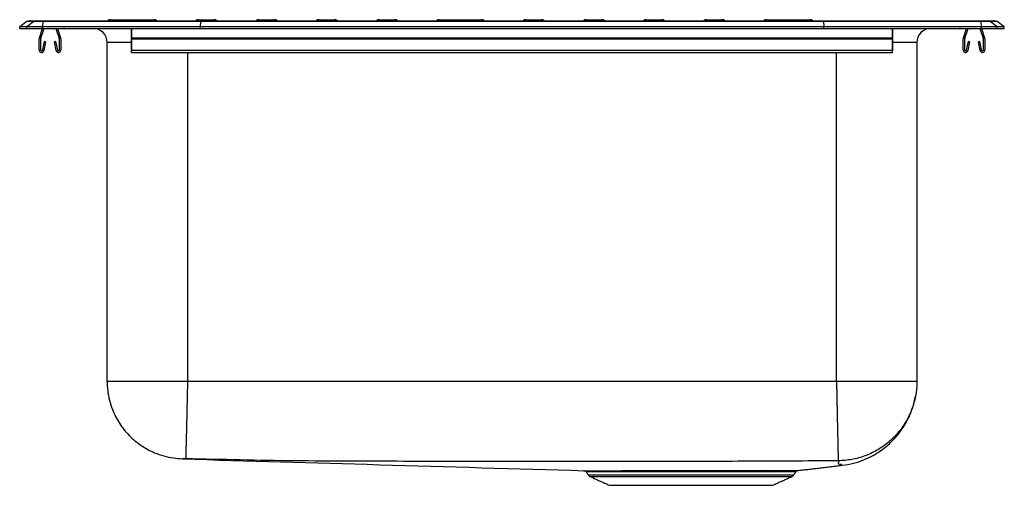
# Model space of a CAD drawing. Extents: x -5.5 to 16.5, y -0.9 to 9.4.
import ezdxf

# ---------------------------------------------------------------- set-up
doc = ezdxf.new("R2010")
doc.units = 0
doc.header["$MEASUREMENT"] = 0
doc.layers.get('0').update_dxf_attribs({"linetype": 'CONTINUOUS'})

msp = doc.modelspace()

# ---------------------------------------------------------------- linework, layer by layer
at = {"color": 7, "linetype": 'CONTINUOUS'}
for p, q in [((-5.337, 9.406), (-5.5, 9.292)), ((-5.344, 9.292), (-5.5, 9.292)), ((-5.5, 9.252), (-5.5, 9.292)), ((-5.5, 9.252), (-5.344, 9.252)), ((-5.182, 9.406), (-5.344, 9.292)), ((-5.344, 9.252), (-5.344, 9.292)), ((-4.99, 9.292), (-5.344, 9.292)), ((-5.344, 9.252), (-4.99, 9.252)), ((-5.182, 9.406), (-5.337, 9.406)), ((-5.285, 9.423), (-5.129, 9.423)), ((-4.983, 9.406), (-5.182, 9.406)), ((-5.129, 9.423), (-4.98, 9.423)), ((-5.059, 9.044), (-4.987, 9.252)), ((-5.026, 9.033), (-4.95, 9.252)), ((-4.983, 9.406), (-4.99, 9.292)), ((-1.465, 9.292), (-4.99, 9.292)), ((-4.99, 9.252), (-4.99, 9.292)), ((-4.99, 9.252), (-1.465, 9.252)), ((-1.462, 9.406), (-4.983, 9.406)), ((-4.98, 9.423), (-1.46, 9.423)), ((-4.695, 9.252), (-4.619, 9.033)), ((-4.658, 9.252), (-4.586, 9.044)), ((-3.471, 9.448), (-3.078, 9.448)), ((-3.078, 9.448), (-2.498, 9.448)), ((-3.078, 9.423), (-3.078, 9.448)), ((-3, 9.044), (-3, 9.252)), ((-3, 9.252), (-3, 9.033)), ((-2.498, 9.448), (-2.498, 9.448)), ((-2.498, 9.448), (-2.498, 9.423)), ((-1.502, 9.448), (-1.154, 9.448)), ((-1.502, 9.448), (-1.502, 9.448)), ((-1.502, 9.423), (-1.502, 9.448)), ((-1.462, 9.406), (-1.465, 9.292)), ((-1.465, 9.252), (-1.465, 9.292)), ((12.465, 9.292), (-1.465, 9.292)), ((-1.465, 9.252), (12.465, 9.252)), ((12.462, 9.406), (-1.462, 9.406)), ((-1.46, 9.423), (12.46, 9.423)), ((-1.154, 9.448), (-1.154, 9.448)), ((-1.154, 9.423), (-1.154, 9.448)), ((-0.158, 9.448), (-0.158, 9.448)), ((-0.158, 9.448), (0.19, 9.448)), ((-0.158, 9.423), (-0.158, 9.448)), ((0.19, 9.448), (0.19, 9.448)), ((0.19, 9.423), (0.19, 9.448)), ((1.186, 9.448), (1.186, 9.448)), ((1.186, 9.448), (1.534, 9.448)), ((1.186, 9.423), (1.186, 9.448)), ((1.534, 9.448), (1.534, 9.448)), ((1.534, 9.423), (1.534, 9.448)), ((2.53, 9.448), (2.878, 9.448)), ((2.53, 9.448), (2.53, 9.448)), ((2.53, 9.423), (2.53, 9.448)), ((2.878, 9.448), (2.878, 9.448)), ((2.878, 9.423), (2.878, 9.448)), ((3.874, 9.448), (4.816, 9.448)), ((3.874, 9.448), (3.874, 9.448)), ((3.874, 9.423), (3.874, 9.448)), ((4.816, 9.448), (4.816, 9.448)), ((4.816, 9.448), (4.816, 9.423)), ((5.812, 9.448), (5.812, 9.448)), ((5.812, 9.448), (6.16, 9.448)), ((5.812, 9.423), (5.812, 9.448)), ((6.16, 9.448), (6.16, 9.448)), ((6.16, 9.423), (6.16, 9.448)), ((7.156, 9.448), (7.156, 9.448)), ((7.156, 9.448), (7.504, 9.448)), ((7.156, 9.423), (7.156, 9.448)), ((7.504, 9.448), (7.504, 9.448)), ((7.504, 9.423), (7.504, 9.448)), ((8.5, 9.448), (8.848, 9.448)), ((8.5, 9.448), (8.5, 9.448)), ((8.5, 9.423), (8.5, 9.448)), ((8.848, 9.448), (8.848, 9.448)), ((8.848, 9.423), (8.848, 9.448)), ((9.844, 9.448), (10.192, 9.448)), ((9.844, 9.448), (9.844, 9.448)), ((9.844, 9.423), (9.844, 9.448)), ((10.192, 9.448), (10.192, 9.448)), ((10.192, 9.423), (10.192, 9.448)), ((11.188, 9.448), (11.768, 9.448)), ((11.188, 9.448), (11.188, 9.448)), ((11.188, 9.448), (11.188, 9.423)), ((11.768, 9.448), (12.161, 9.448)), ((11.768, 9.423), (11.768, 9.448)), ((12.46, 9.423), (15.98, 9.423)), ((12.462, 9.406), (12.465, 9.292)), ((15.983, 9.406), (12.462, 9.406)), ((15.99, 9.292), (12.465, 9.292)), ((12.465, 9.252), (12.465, 9.292)), ((12.465, 9.252), (15.99, 9.252)), ((14, 9.044), (14, 9.252)), ((14, 9.252), (14, 9.033)), ((15.586, 9.044), (15.658, 9.252)), ((15.619, 9.033), (15.695, 9.252)), ((15.95, 9.252), (16.026, 9.033)), ((15.98, 9.423), (16.129, 9.423)), ((15.99, 9.292), (15.983, 9.406)), ((16.182, 9.406), (15.983, 9.406)), ((15.987, 9.252), (16.059, 9.044)), ((15.99, 9.252), (15.99, 9.292)), ((16.344, 9.292), (15.99, 9.292)), ((15.99, 9.252), (16.344, 9.252)), ((16.129, 9.423), (16.285, 9.423)), ((16.344, 9.292), (16.182, 9.406)), ((16.337, 9.406), (16.182, 9.406)), ((16.5, 9.292), (16.337, 9.406)), ((16.344, 9.252), (16.344, 9.292)), ((16.5, 9.292), (16.344, 9.292)), ((16.344, 9.252), (16.5, 9.252)), ((16.5, 9.252), (16.5, 9.292)), ((-5.062, 8.769), (-5.062, 9.022)), ((-5.027, 8.769), (-5.027, 9.022)), ((-4.617, 9.022), (-4.617, 8.769)), ((-4.582, 9.022), (-4.582, 8.769)), ((-3, 9.044), (14, 9.044)), ((-3, 9.022), (-3, 9.044)), ((-3, 9.033), (-3, 9.022)), ((-3, 8.769), (-3, 9.022)), ((-3, 9.022), (14, 9.022)), ((-3, 9.022), (-3, 8.769)), ((14, 9.022), (14, 9.044)), ((14, 9.033), (14, 9.022)), ((14, 8.769), (14, 9.022)), ((14, 9.022), (14, 8.769)), ((15.582, 8.769), (15.582, 9.022)), ((15.618, 8.769), (15.618, 9.022)), ((16.027, 9.022), (16.027, 8.769)), ((16.062, 9.022), (16.062, 8.769)), ((-4.956, 8.964), (-4.994, 8.766)), ((-4.922, 8.957), (-4.959, 8.759)), ((-4.922, 8.957), (-4.956, 8.964)), ((-4.689, 8.964), (-4.723, 8.957)), ((-4.686, 8.759), (-4.723, 8.957)), ((-4.651, 8.766), (-4.689, 8.964)), ((-3.546, 1.372), (-3.546, 8.939)), ((-3, 8.939), (-3.546, 8.939)), ((-3, 8.964), (-3, 8.766)), ((-3, 8.964), (-3, 8.957)), ((-3, 8.759), (-3, 8.957)), ((14, 8.964), (14, 8.766)), ((14, 8.964), (14, 8.957)), ((14, 8.759), (14, 8.957)), ((14.546, 8.939), (14, 8.939)), ((14.546, 8.939), (14.546, 1.372)), ((15.689, 8.964), (15.651, 8.766)), ((15.723, 8.957), (15.686, 8.759)), ((15.723, 8.957), (15.689, 8.964)), ((15.956, 8.964), (15.922, 8.957)), ((15.959, 8.759), (15.922, 8.957)), ((15.994, 8.766), (15.956, 8.964)), ((-3, 8.769), (14, 8.769)), ((-3, 8.717), (-3, 8.769)), ((-3, 8.769), (-3, 8.752)), ((-3, 8.766), (-3, 8.752)), ((-3, 8.717), (-3, 8.759)), ((-1.75, 8.717), (-1.75, 1.372)), ((12.75, 1.372), (12.75, 8.717)), ((14, 8.717), (14, 8.769)), ((14, 8.769), (14, 8.752)), ((14, 8.766), (14, 8.752)), ((14, 8.717), (14, 8.759)), ((7.202, -0.715), (11.798, -0.715)), ((7.246, -0.751), (11.754, -0.751)), ((7.677, -0.948), (11.323, -0.948))]:
    msp.add_line(p, q, dxfattribs=at)
for centre, radius, start, end in [((-5.285, 9.332), 0.0911, 90, 125.1176), ((-5.129, 9.332), 0.0909, 90.0025, 125.1482), ((-4.937, 9.408), 0.0458, 161.4147, 182.4747), ((-4.472, 9.343), 0.0911, 237.5032, 270), ((-3.859, 8.939), 0.313, 0, 90), ((-3.471, 9.343), 0.105, 90, 130.4178), ((-2.498, 9.343), 0.105, 49.5822, 90), ((-1.502, 9.343), 0.105, 90, 130.4178), ((-1.154, 9.343), 0.105, 49.5822, 90), ((-0.158, 9.343), 0.105, 90, 130.4178), ((0.19, 9.343), 0.105, 49.5822, 90), ((1.186, 9.343), 0.105, 90, 130.4178), ((1.534, 9.343), 0.105, 49.5822, 90), ((2.53, 9.343), 0.105, 90, 130.4178), ((2.878, 9.343), 0.105, 49.5822, 90), ((3.874, 9.343), 0.105, 90, 130.4178), ((4.816, 9.343), 0.105, 49.5822, 90), ((5.812, 9.343), 0.105, 90, 130.4178), ((6.16, 9.343), 0.105, 49.5822, 90), ((7.156, 9.343), 0.105, 90, 130.4178), ((7.504, 9.343), 0.105, 49.5822, 90), ((8.5, 9.343), 0.105, 90, 130.4178), ((8.848, 9.343), 0.105, 49.5822, 90), ((9.844, 9.343), 0.105, 90, 130.4178), ((10.192, 9.343), 0.105, 49.5822, 90), ((11.188, 9.343), 0.105, 90, 130.4178), ((12.161, 9.343), 0.105, 49.5822, 90), ((14.859, 8.939), 0.312, 90, 180), ((15.472, 9.343), 0.0911, 270, 302.4968), ((15.937, 9.408), 0.0458, 357.5253, 18.5853), ((16.129, 9.332), 0.0909, 54.8518, 89.9975), ((16.285, 9.332), 0.0911, 54.8824, 90), ((-4.995, 9.022), 0.067, 161, 180), ((-4.995, 9.022), 0.032, 161, 180), ((-4.649, 9.022), 0.032, 0, 19), ((-4.649, 9.022), 0.067, 0, 19), ((15.65, 9.022), 0.067, 161, 180), ((15.65, 9.022), 0.032, 161, 180), ((15.995, 9.022), 0.032, 0, 19), ((15.995, 9.022), 0.067, 0, 19), ((-5.01, 8.769), 0.052, 180, 349.2013), ((-5.01, 8.769), 0.017, 180, 349.2013), ((-4.634, 8.769), 0.052, 190.7987, 0), ((-4.634, 8.769), 0.017, 190.7987, 0), ((15.634, 8.769), 0.052, 180, 349.2013), ((15.634, 8.769), 0.017, 180, 349.2013), ((16.011, 8.769), 0.052, 190.7987, 0), ((16.011, 8.769), 0.017, 190.7987, 0), ((7.105, -0.684), 0.0625, 33.5836, 88.5422), ((7.947, -0.661), 0.0401, 18.9122, 81.2219), ((9.255, -0.644), 0.0948, 358.5886, 14.7855), ((11.147, -0.662), 0.0427, 99.9815, 158.6628), ((7.291, -0.652), 0.109, 215, 245.4762), ((11.709, -0.652), 0.109, 294.5238, 325)]:
    msp.add_arc(centre, radius, start, end, dxfattribs=at)
for centre, start_param, end_param in [((-1.46, 9.332), 0, 0.612917), ((12.46, 9.332), 5.670268, 6.283185)]:
    msp.add_ellipse(centre, major_axis=(0, 0.0911), ratio=0.022402, start_param=start_param, end_param=end_param, dxfattribs=at)
for points, degree in [([(-3.858, 9.252), (-3.858, 9.246)], 1), ([(-3, 8.717), (14, 8.717)], 1), ([(-1.75, 1.372), (-1.828, 1.372), (-1.985, 1.372), (-2.216, 1.372), (-2.439, 1.372), (-2.651, 1.372), (-2.847, 1.372), (-3.024, 1.372), (-3.179, 1.372), (-3.31, 1.372), (-3.414, 1.372), (-3.489, 1.372), (-3.537, 1.372), (-3.543, 1.372), (-3.546, 1.372)], 3), ([(12.75, 1.372), (-1.75, 1.372)], 1), ([(14.546, 1.372), (14.543, 1.372), (14.537, 1.372), (14.489, 1.372), (14.414, 1.372), (14.31, 1.372), (14.179, 1.372), (14.024, 1.372), (13.847, 1.372), (13.651, 1.372), (13.439, 1.372), (13.216, 1.372), (12.985, 1.372), (12.828, 1.372), (12.75, 1.372)], 3), ([(7.157, -0.649), (7.202, -0.715)], 1), ([(11.798, -0.715), (11.847, -0.644)], 1), ([(11.847, -0.643), (11.846, -0.643)], 1), ([(11.891, -0.617), (12.88, -0.501)], 1), ([(7.246, -0.751), (7.677, -0.948)], 1), ([(11.323, -0.948), (11.754, -0.751)], 1)]:
    msp.add_open_spline(points, degree=degree, dxfattribs=at)
for points, knots in [([(-3.546, 1.372), (-3.544, 1.303), (-3.539, 1.163), (-3.499, 0.953), (-3.438, 0.76), (-3.361, 0.588), (-3.275, 0.438), (-3.173, 0.296), (-3.057, 0.164), (-2.929, 0.045), (-2.789, -0.06), (-2.641, -0.15), (-2.471, -0.231), (-2.28, -0.297), (-2.07, -0.342), (-1.93, -0.35), (-1.862, -0.354)], [0, 0, 0, 0, 0.077005, 0.157244, 0.240272, 0.304057, 0.368815, 0.434238, 0.5, 0.565762, 0.631185, 0.695943, 0.759728, 0.842756, 0.922995, 1, 1, 1, 1]), ([(-1.75, 1.372), (-1.752, 1.303), (-1.755, 1.162), (-1.76, 0.95), (-1.764, 0.755), (-1.768, 0.582), (-1.772, 0.431), (-1.775, 0.288), (-1.778, 0.156), (-1.781, 0.036), (-1.784, -0.069), (-1.786, -0.158), (-1.788, -0.238), (-1.79, -0.302), (-1.791, -0.345), (-1.791, -0.352), (-1.791, -0.355)], [0, 0, 0, 0, 0.076899, 0.157083, 0.240103, 0.303908, 0.368705, 0.43418, 0.5, 0.56582, 0.631295, 0.696092, 0.759897, 0.842917, 0.923101, 1, 1, 1, 1]), ([(12.75, 1.372), (12.751, 1.303), (12.755, 1.161), (12.759, 0.948), (12.764, 0.734), (12.768, 0.525), (12.772, 0.327), (12.776, 0.146), (12.78, -0.014), (12.783, -0.148), (12.785, -0.254), (12.787, -0.331), (12.788, -0.382), (12.788, -0.394), (12.788, -0.399)], [0, 0, 0, 0, 0.077223, 0.157582, 0.24064, 0.325843, 0.412538, 0.5, 0.587462, 0.674157, 0.75936, 0.842418, 0.922777, 1, 1, 1, 1]), ([(14.546, 1.372), (14.546, 1.36), (14.545, 1.25), (14.523, 1.041), (14.443, 0.753), (14.316, 0.482), (14.144, 0.235), (13.934, 0.022), (13.689, -0.155), (13.421, -0.287), (13.132, -0.372), (12.926, -0.397), (12.818, -0.4), (12.811, -0.4)], [0, 0, 0, 0, 0.012662, 0.121056, 0.228449, 0.338956, 0.446349, 0.556856, 0.664248, 0.774755, 0.882148, 0.992655, 1, 1, 1, 1]), ([(12.88, -0.501), (12.964, -0.488), (13.127, -0.462), (13.354, -0.387), (13.551, -0.295), (13.716, -0.194), (13.849, -0.095), (13.958, 0.001), (14.05, 0.095), (14.145, 0.206), (14.242, 0.339), (14.335, 0.498), (14.416, 0.676), (14.478, 0.852), (14.501, 0.973), (14.51, 1.024)], [0, 0, 0, 0, 0.106998, 0.206988, 0.298175, 0.379185, 0.449057, 0.507195, 0.560512, 0.615174, 0.689904, 0.76642, 0.845522, 0.935444, 1, 1, 1, 1]), ([(-1.862, -0.354), (-1.863, -0.355), (-1.866, -0.358), (-1.865, -0.358), (-1.865, -0.359), (-1.865, -0.359), (-1.865, -0.359)], [0, 0, 0, 0, 0.252315, 0.50156, 0.750812, 1, 1, 1, 1]), ([(-1.865, -0.359), (-0.397, -0.402), (2.595, -0.489), (5.586, -0.577), (7.109, -0.622)], [0, 0, 0, 0, 0.490989, 1, 1, 1, 1]), ([(-1.791, -0.355), (-1.796, -0.355), (-1.805, -0.355), (-1.822, -0.354), (-1.842, -0.354), (-1.858, -0.354), (-1.861, -0.354), (-1.862, -0.354)], [0, 0, 0, 0, 0.122501, 0.246171, 0.495575, 0.747834, 1, 1, 1, 1]), ([(12.788, -0.399), (12.433, -0.403), (11.732, -0.409), (10.685, -0.412), (9.648, -0.416), (8.611, -0.418), (7.573, -0.42), (6.535, -0.42), (5.44, -0.419), (4.287, -0.417), (3.077, -0.413), (1.863, -0.409), (0.645, -0.406), (-0.575, -0.383), (-1.386, -0.364), (-1.791, -0.355)], [0, 0, 0, 0, 0.073143, 0.144229, 0.215353, 0.286513, 0.357698, 0.428891, 0.500071, 0.583079, 0.666041, 0.748963, 0.832973, 0.916701, 1, 1, 1, 1]), ([(12.811, -0.4), (12.811, -0.4), (12.811, -0.4), (12.81, -0.4), (12.805, -0.399), (12.797, -0.399), (12.791, -0.399), (12.788, -0.399)], [0, 0, 0, 0, 0.118681, 0.239997, 0.489032, 0.744749, 1, 1, 1, 1]), ([(12.88, -0.501), (12.88, -0.501), (12.879, -0.501), (12.874, -0.499), (12.868, -0.497), (12.862, -0.493), (12.853, -0.489), (12.86, -0.484), (12.789, -0.477), (12.794, -0.454), (12.797, -0.429), (12.807, -0.41), (12.811, -0.4)], [0, 0, 0, 0, 0.09276, 0.185407, 0.277881, 0.370149, 0.462227, 0.554294, 0.669678, 0.780786, 0.890668, 1, 1, 1, 1]), ([(7.109, -0.622), (7.108, -0.622), (7.106, -0.622), (7.12, -0.622), (7.152, -0.622), (7.205, -0.622), (7.275, -0.622), (7.358, -0.622), (7.452, -0.622), (7.559, -0.622), (7.68, -0.622), (7.81, -0.622), (7.906, -0.622), (7.954, -0.621)], [0, 0, 0, 0, 0.0334, 0.131617, 0.230557, 0.336719, 0.443796, 0.535387, 0.627563, 0.72158, 0.816233, 0.907824, 1, 1, 1, 1]), ([(7.985, -0.648), (7.939, -0.648), (7.846, -0.648), (7.719, -0.648), (7.603, -0.648), (7.498, -0.648), (7.405, -0.648), (7.325, -0.648), (7.26, -0.648), (7.209, -0.648), (7.175, -0.648), (7.157, -0.648), (7.158, -0.648), (7.158, -0.648)], [0, 0, 0, 0, 0.091594, 0.183771, 0.275364, 0.367539, 0.461546, 0.556187, 0.651734, 0.747947, 0.84626, 0.945298, 1, 1, 1, 1]), ([(7.954, -0.621), (8.002, -0.621), (8.098, -0.621), (8.255, -0.621), (8.421, -0.621), (8.594, -0.621), (8.774, -0.621), (8.96, -0.62), (9.151, -0.62), (9.281, -0.62), (9.346, -0.62)], [0, 0, 0, 0, 0.121804, 0.243609, 0.368492, 0.493376, 0.618365, 0.743355, 0.871678, 1, 1, 1, 1]), ([(9.349, -0.646), (9.288, -0.646), (9.163, -0.647), (8.978, -0.647), (8.794, -0.647), (8.616, -0.647), (8.447, -0.648), (8.286, -0.648), (8.131, -0.648), (8.034, -0.648), (7.985, -0.648)], [0, 0, 0, 0, 0.124619, 0.250034, 0.37795, 0.506727, 0.628143, 0.750295, 0.874751, 1, 1, 1, 1]), ([(9.346, -0.62), (9.41, -0.62), (9.537, -0.62), (9.73, -0.619), (9.924, -0.619), (10.12, -0.619), (10.313, -0.619), (10.498, -0.619), (10.672, -0.619), (10.836, -0.619), (10.994, -0.62), (11.091, -0.62), (11.14, -0.62)], [0, 0, 0, 0, 0.096911, 0.194437, 0.295689, 0.39694, 0.50111, 0.605279, 0.702664, 0.800048, 0.900024, 1, 1, 1, 1]), ([(11.107, -0.646), (11.061, -0.646), (10.968, -0.646), (10.816, -0.646), (10.654, -0.646), (10.482, -0.646), (10.303, -0.646), (10.115, -0.646), (9.922, -0.646), (9.728, -0.646), (9.536, -0.646), (9.412, -0.646), (9.349, -0.646)], [0, 0, 0, 0, 0.097062, 0.194747, 0.29439, 0.394707, 0.495602, 0.597197, 0.701005, 0.805579, 0.90248, 1, 1, 1, 1]), ([(11.846, -0.643), (11.845, -0.644), (11.843, -0.644), (11.82, -0.644), (11.781, -0.644), (11.725, -0.645), (11.654, -0.645), (11.569, -0.646), (11.455, -0.646), (11.306, -0.647), (11.174, -0.646), (11.107, -0.646)], [0, 0, 0, 0, 0.085492, 0.187847, 0.292435, 0.397789, 0.4994, 0.601708, 0.703318, 0.850604, 1, 1, 1, 1]), ([(11.14, -0.62), (11.152, -0.62), (11.165, -0.62), (11.177, -0.62), (11.177, -0.62)], [0, 0, 0, 0, 0.999954, 1, 1, 1, 1]), ([(11.177, -0.62), (11.177, -0.62), (11.234, -0.62), (11.352, -0.62), (11.495, -0.62), (11.61, -0.619), (11.696, -0.619), (11.767, -0.618), (11.823, -0.618), (11.863, -0.618), (11.887, -0.617), (11.888, -0.617), (11.89, -0.617), (11.89, -0.617), (11.891, -0.617)], [0, 0, 0, 0, 0.000001, 0.125405, 0.275787, 0.379538, 0.483271, 0.587718, 0.691479, 0.79595, 0.902653, 0.985923, 0.995892, 1, 1, 1, 1]), ([(11.846, -0.643), (11.846, -0.642), (11.849, -0.637), (11.857, -0.631), (11.867, -0.624), (11.874, -0.621), (11.877, -0.62)], [0, 0, 0, 0, 0.06351, 0.447522, 0.771314, 1, 1, 1, 1])]:
    msp.add_open_spline(points, degree=3, knots=knots, dxfattribs=at)

doc.saveas('drawing.dxf')
